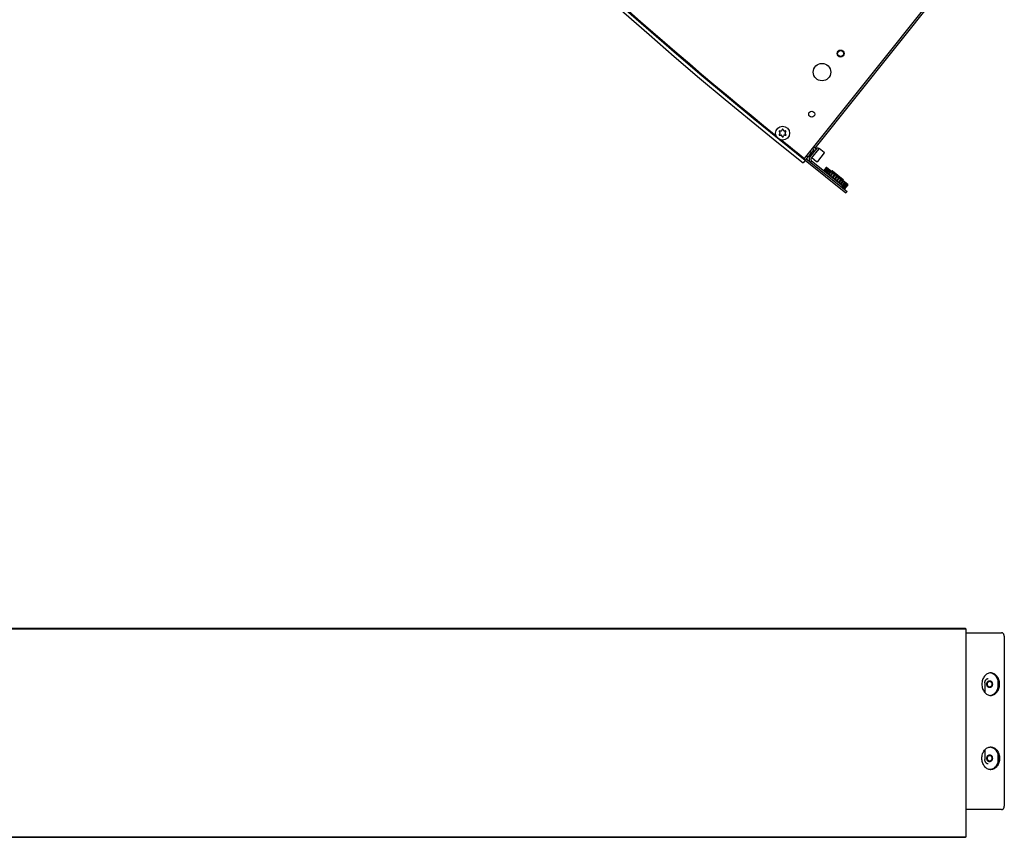
# Model space of a CAD drawing. Units: millimetres. Extents: x -550 to 1157, y -1296 to 1202.
# Drawn here: x 16 to 583, y -1296 to -826 of the extents above; entities that cross this region are included whole.
import ezdxf

# ---------------------------------------------------------------- set-up
doc = ezdxf.new("R2010")
doc.units = ezdxf.units.MM
doc.header["$LTSCALE"] = 19.36
doc.layers.get('0').update_dxf_attribs({"linetype": 'CONTINUOUS'})
for name, color, linetype in [('BEZUGSACHSEN', 7, 'CONTINUOUS'), ('BOHRUNGEN', 7, 'CONTINUOUS'), ('FASEN', 7, 'CONTINUOUS'), ('RUNDUNGEN', 7, 'CONTINUOUS')]:
    doc.layers.add(name, color=color, linetype=linetype)

msp = doc.modelspace()

# ---------------------------------------------------------------- linework, layer by layer
at = {"color": 3, "linetype": 'Continuous'}
msp.add_line((467.66, -906.01), (558.1, -792.67), dxfattribs=at)
at = {"color": 7, "linetype": 'Continuous'}
for p, q in [((473.76, -900), (553.56, -799.92)), ((453.1, -890.52), (453.52, -891.06)), ((453.52, -891.67), (453.1, -892.21)), ((454.01, -890.21), (453.33, -890.12)), ((453.33, -892.61), (454.01, -892.52)), ((454.8, -889.27), (454.54, -889.9)), ((454.8, -893.46), (454.54, -892.83)), ((455.26, -889.27), (455.52, -889.9)), ((455.26, -893.46), (455.52, -892.83)), ((456.73, -890.12), (456.05, -890.21)), ((456.05, -892.52), (456.73, -892.61)), ((456.54, -891.06), (456.96, -890.52)), ((456.96, -892.21), (456.54, -891.67)), ((474.42, -900.53), (472.96, -899.36)), ((476.14, -899.98), (475.83, -900.37)), ((476.14, -899.98), (478.95, -902.22)), ((470.02, -904.69), (471.26, -903.13)), ((471.93, -903.66), (471.14, -903.03)), ((471.77, -905.45), (474.59, -907.7)), ((480.06, -911.1), (478.66, -912.86)), ((480.15, -911.17), (478.75, -912.93)), ((480.21, -911.22), (478.81, -912.98)), ((480.48, -911.43), (479.07, -913.19)), ((480.06, -911.1), (480.15, -911.17)), ((480.2, -911.17), (480.15, -911.17)), ((480.21, -911.22), (480.48, -911.43)), ((480.41, -911.06), (480.34, -911.07)), ((480.53, -911.44), (480.48, -911.43)), ((480.6, -911.53), (479.19, -913.29)), ((481.03, -911.87), (479.63, -913.63)), ((481.2, -912.01), (479.8, -913.77)), ((481.78, -912.47), (480.38, -914.23)), ((480.6, -911.53), (481.03, -911.87)), ((482.13, -912.49), (480.6, -914.41)), ((481.2, -912.01), (481.78, -912.47)), ((482.71, -913.22), (481.31, -914.97)), ((481.52, -915.15), (483.05, -913.23)), ((482.97, -913.42), (481.57, -915.18)), ((482, -912.65), (482.71, -913.22)), ((483.78, -914.07), (482.37, -915.82)), ((482.58, -915.99), (484.11, -914.07)), ((484.07, -914.3), (482.66, -916.05)), ((482.97, -913.42), (483.78, -914.07)), ((484.94, -914.99), (483.54, -916.75)), ((483.72, -916.9), (485.25, -914.98)), ((485.25, -915.24), (483.84, -917)), ((484.07, -914.3), (484.94, -914.99)), ((486.16, -915.96), (484.75, -917.72)), ((484.91, -917.85), (486.44, -915.93)), ((486.47, -916.21), (485.07, -917.97)), ((485.25, -915.24), (486.16, -915.96)), ((487.38, -916.94), (485.98, -918.7)), ((486.1, -918.8), (487.63, -916.88)), ((486.47, -916.21), (487.38, -916.94)), ((487.69, -917.18), (486.28, -918.94)), ((488.56, -917.88), (487.16, -919.64)), ((487.24, -919.71), (488.77, -917.79)), ((488.85, -918.11), (487.45, -919.87)), ((487.69, -917.18), (488.56, -917.88)), ((489.66, -918.76), (488.25, -920.51)), ((488.3, -920.55), (489.83, -918.63)), ((489.92, -918.96), (488.51, -920.72)), ((488.85, -918.11), (489.66, -918.76)), ((489.13, -922.17), (489.56, -922.51)), ((490.75, -919.37), (489.22, -921.29)), ((490.85, -919.7), (489.44, -921.46)), ((491.43, -920.17), (489.56, -922.51)), ((491.6, -920.3), (489.73, -922.65)), ((489.73, -922.65), (490.16, -922.99)), ((489.92, -918.96), (490.62, -919.53)), ((492.03, -920.65), (490.16, -922.99)), ((492.15, -920.74), (490.28, -923.09)), ((492.42, -920.96), (490.55, -923.3)), ((492.48, -921), (490.61, -923.35)), ((492.57, -921.08), (490.7, -923.42)), ((490.85, -919.7), (491.43, -920.17)), ((491.6, -920.3), (492.03, -920.65)), ((492.15, -920.74), (492.42, -920.96)), ((492.43, -920.74), (492.42, -920.7)), ((492.48, -921), (492.57, -921.08)), ((492.53, -920.73), (492.54, -920.79)), ((490.22, -923.09), (490.28, -923.09)), ((490.28, -923.09), (490.55, -923.3)), ((490.41, -923.45), (490.35, -923.46)), ((490.55, -923.35), (490.61, -923.35)), ((490.61, -923.35), (490.7, -923.42))]:
    msp.add_line(p, q, dxfattribs=at)
at = {"color": 3, "linetype": 'Continuous'}
for centre, radius, start, end in [((2150.2, 1202.44), 2697.5, 224.66585, 230.96463), ((2150.2, 1202.44), 2697.5, 231.04736, 231.41), ((472.24, -906.47), 2, 141.4286, 231.4286)]:
    msp.add_arc(centre, radius, start, end, dxfattribs=at)
at = {"color": 7, "linetype": 'Continuous'}
for centre, radius, start, end in [((453.3, -890.37), 0.25, 82.5, 217.5), ((453.3, -892.37), 0.25, 142.5, 277.5), ((453.12, -891.37), 0.5, 322.5, 37.5), ((454.07, -889.71), 0.5, 262.5, 337.5), ((454.07, -893.02), 0.5, 22.5, 97.5), ((455.03, -889.37), 0.25, 22.5, 157.5), ((455.03, -893.37), 0.25, 202.5, 337.5), ((455.98, -889.71), 0.5, 202.5, 277.5), ((455.98, -893.02), 0.5, 82.5, 157.5), ((456.94, -891.37), 0.5, 142.5, 217.5), ((456.76, -890.37), 0.25, 322.5, 97.5), ((456.76, -892.37), 0.25, 262.5, 37.5), ((2150.2, 1202.44), 2695, 231.42857, 231.43179), ((472.24, -906.47), 1, 141.4286, 231.4286), ((483.02, -934.71), 23.8, 96.673, 97.1318), ((481.27, -936.66), 25.51, 91.8134, 92.3933), ((485.45, -932.28), 21.7, 103.2806, 103.9574), ((482.86, -933.41), 22.48, 96.431, 96.6708), ((480.26, -939.19), 27.76, 88.8636, 89.4312), ((489.66, -932.28), 22.65, 113.0144, 113.5954), ((479.94, -941.43), 29.58, 87.2259, 87.8913), ((501.32, -939.33), 33.92, 126.0096, 126.3641), ((480.39, -942.58), 30.14, 86.7002, 87.3615), ((481.62, -942.77), 29.58, 87.2259, 87.8913), ((451.86, -899.89), 33.92, 336.4931, 336.8476), ((483.55, -942.07), 28, 88.8653, 89.5418), ((461.82, -910.08), 22.65, 349.2618, 349.8427), ((486.07, -940.71), 25.74, 91.8153, 92.5062), ((463.55, -914.82), 21.7, 358.8998, 359.5765), ((489.06, -939.13), 23.34, 96.4369, 97.1355), ((463.24, -918.54), 23.34, 5.7217, 6.4202), ((492.61, -938), 21.7, 103.2806, 103.9574), ((462.37, -921.81), 25.74, 10.351, 11.0418), ((497.63, -938.63), 22.65, 113.0144, 113.5954), ((461.6, -924.56), 28, 13.3153, 13.9918), ((469.44, -895.19), 33.92, 306.0096, 306.364), ((490.82, -893.09), 29.58, 267.2259, 267.8913), ((509.77, -946.07), 33.92, 126.0096, 126.3641), ((461.34, -926.6), 29.58, 14.9658, 15.6312), ((461.8, -927.76), 30.14, 15.4956, 16.157), ((460.32, -906.63), 33.92, 336.4931, 336.8476), ((463.03, -927.94), 29.58, 14.9658, 15.6312), ((469.78, -916.43), 22.65, 349.2618, 349.8427), ((465.6, -927.02), 27.28, 13.6508, 13.9962), ((464.18, -927.37), 28.75, 13.3197, 13.6509), ((470.72, -920.54), 21.7, 358.8998, 359.5765), ((467.4, -925.58), 25.49, 10.5792, 10.9374), ((466.22, -925.8), 26.69, 10.3565, 10.5802), ((470.2, -923.31), 22.48, 6.1862, 6.4261), ((468.89, -923.45), 23.8, 5.7254, 6.1841), ((481.1, -902.24), 22.65, 293.0144, 293.5953), ((490.5, -895.33), 27.76, 268.8635, 269.4312), ((485.31, -902.24), 21.7, 283.2806, 283.9573), ((489.49, -897.86), 25.51, 271.8134, 272.3932), ((487.9, -901.12), 22.48, 276.431, 276.6709), ((487.74, -899.81), 23.8, 276.673, 277.1317)]:
    msp.add_arc(centre, radius, start, end, dxfattribs=at)
at = {"color": 2, "linetype": 'Continuous'}
for points in [[(572.51, -1208.05), (572.51, -1208.02), (572.51, -1207.96), (572.52, -1207.87), (572.53, -1207.81), (572.53, -1207.77), (572.53, -1207.74), (572.53, -1207.71), (572.53, -1207.69), (572.54, -1207.68), (572.54, -1207.67), (572.54, -1207.66), (572.54, -1207.66), (572.54, -1207.65), (572.54, -1207.64), (572.55, -1207.62), (572.55, -1207.59), (572.56, -1207.56), (572.57, -1207.52), (572.58, -1207.48), (572.59, -1207.43), (572.6, -1207.39), (572.61, -1207.36), (572.61, -1207.34), (572.62, -1207.32), (572.62, -1207.3), (572.62, -1207.3), (572.62, -1207.29), (572.63, -1207.29), (572.63, -1207.28), (572.63, -1207.27), (572.64, -1207.25), (572.65, -1207.23), (572.66, -1207.2), (572.68, -1207.16), (572.7, -1207.12), (572.71, -1207.08), (572.73, -1207.04), (572.74, -1207.01), (572.75, -1206.99), (572.76, -1206.97), (572.76, -1206.96), (572.77, -1206.95), (572.77, -1206.95), (572.77, -1206.94), (572.77, -1206.93), (572.78, -1206.92), (572.79, -1206.91), (572.8, -1206.89), (572.82, -1206.86), (572.84, -1206.83), (572.87, -1206.79), (572.89, -1206.75), (572.91, -1206.72), (572.93, -1206.7), (572.94, -1206.68), (572.95, -1206.66), (572.96, -1206.65), (572.96, -1206.64), (572.96, -1206.64), (572.97, -1206.63), (572.97, -1206.63), (572.98, -1206.62), (572.99, -1206.61), (573.01, -1206.59), (573.03, -1206.57), (573.05, -1206.55), (573.08, -1206.51), (573.11, -1206.48), (573.14, -1206.46), (573.16, -1206.44), (573.17, -1206.42), (573.18, -1206.41), (573.19, -1206.4), (573.2, -1206.39), (573.2, -1206.39), (573.2, -1206.39), (573.21, -1206.38), (573.22, -1206.38), (573.23, -1206.37), (573.25, -1206.36), (573.27, -1206.34), (573.3, -1206.32), (573.33, -1206.3), (573.37, -1206.28), (573.4, -1206.26), (573.42, -1206.24), (573.44, -1206.23), (573.45, -1206.22), (573.46, -1206.21), (573.47, -1206.21), (573.47, -1206.21), (573.47, -1206.2), (573.48, -1206.2), (573.49, -1206.2), (573.51, -1206.19), (573.52, -1206.18), (573.55, -1206.18), (573.58, -1206.16), (573.62, -1206.15), (573.65, -1206.14), (573.68, -1206.12), (573.71, -1206.11), (573.72, -1206.11), (573.73, -1206.1), (573.74, -1206.1), (573.75, -1206.1), (573.76, -1206.09), (573.76, -1206.09), (573.77, -1206.09), (573.77, -1206.09), (573.78, -1206.09), (573.79, -1206.09), (573.8, -1206.09), (573.82, -1206.08), (573.84, -1206.08), (573.88, -1206.08), (573.92, -1206.07), (573.95, -1206.07), (573.99, -1206.06), (574.01, -1206.06), (574.03, -1206.06), (574.04, -1206.06), (574.05, -1206.06), (574.06, -1206.05), (574.07, -1206.05), (574.07, -1206.05), (574.07, -1206.05), (574.08, -1206.05), (574.09, -1206.06), (574.1, -1206.06), (574.11, -1206.06), (574.13, -1206.06), (574.15, -1206.06), (574.18, -1206.07), (574.22, -1206.07), (574.26, -1206.08), (574.29, -1206.08), (574.32, -1206.08), (574.33, -1206.09), (574.35, -1206.09), (574.35, -1206.09), (574.36, -1206.09), (574.37, -1206.09), (574.37, -1206.09), (574.38, -1206.09), (574.38, -1206.09), (574.39, -1206.1), (574.4, -1206.1), (574.41, -1206.11), (574.43, -1206.11), (574.45, -1206.12), (574.48, -1206.13), (574.52, -1206.15), (574.56, -1206.16), (574.59, -1206.17), (574.61, -1206.18), (574.63, -1206.19), (574.64, -1206.2), (574.66, -1206.2), (574.66, -1206.2), (574.67, -1206.2), (574.67, -1206.21), (574.68, -1206.21), (574.69, -1206.22), (574.7, -1206.23), (574.72, -1206.24), (574.74, -1206.25), (574.77, -1206.27), (574.8, -1206.3), (574.83, -1206.32), (574.86, -1206.34), (574.88, -1206.35), (574.9, -1206.36), (574.92, -1206.37), (574.93, -1206.38), (574.93, -1206.38), (574.94, -1206.39), (574.94, -1206.39), (574.94, -1206.4), (574.95, -1206.41), (574.97, -1206.42), (574.98, -1206.43), (575, -1206.46), (575.03, -1206.48), (575.06, -1206.51), (575.09, -1206.54), (575.11, -1206.57), (575.13, -1206.59), (575.15, -1206.61), (575.16, -1206.62), (575.17, -1206.63), (575.17, -1206.63), (575.18, -1206.64), (575.18, -1206.64), (575.18, -1206.65), (575.19, -1206.66), (575.2, -1206.68), (575.21, -1206.7), (575.23, -1206.72), (575.25, -1206.75), (575.27, -1206.79), (575.3, -1206.83), (575.32, -1206.86), (575.33, -1206.88), (575.35, -1206.9), (575.36, -1206.92), (575.36, -1206.93), (575.37, -1206.94), (575.37, -1206.94), (575.37, -1206.95), (575.37, -1206.95), (575.38, -1206.97), (575.39, -1206.98), (575.4, -1207), (575.41, -1207.03), (575.42, -1207.07), (575.44, -1207.11), (575.46, -1207.16), (575.47, -1207.19), (575.49, -1207.22), (575.5, -1207.24), (575.5, -1207.26), (575.51, -1207.27), (575.51, -1207.28), (575.51, -1207.28), (575.52, -1207.29), (575.52, -1207.3), (575.52, -1207.31), (575.52, -1207.33), (575.53, -1207.35), (575.54, -1207.39), (575.55, -1207.42), (575.56, -1207.47), (575.57, -1207.52), (575.58, -1207.56), (575.59, -1207.59), (575.59, -1207.61), (575.6, -1207.63), (575.6, -1207.64), (575.6, -1207.65), (575.6, -1207.66), (575.6, -1207.66), (575.6, -1207.67), (575.61, -1207.69), (575.61, -1207.71), (575.61, -1207.73), (575.61, -1207.76), (575.61, -1207.81), (575.62, -1207.87), (575.63, -1207.95), (575.63, -1208.02), (575.63, -1208.05)], [(575.63, -1208.05), (575.63, -1208.09), (575.63, -1208.15), (575.62, -1208.23), (575.62, -1208.3), (575.61, -1208.34), (575.61, -1208.37), (575.61, -1208.39), (575.61, -1208.41), (575.61, -1208.43), (575.6, -1208.44), (575.6, -1208.44), (575.6, -1208.45), (575.6, -1208.45), (575.6, -1208.47), (575.59, -1208.49), (575.59, -1208.51), (575.58, -1208.54), (575.57, -1208.58), (575.56, -1208.63), (575.55, -1208.67), (575.54, -1208.71), (575.53, -1208.74), (575.53, -1208.77), (575.52, -1208.79), (575.52, -1208.8), (575.52, -1208.81), (575.52, -1208.82), (575.51, -1208.82), (575.51, -1208.83), (575.51, -1208.84), (575.5, -1208.86), (575.49, -1208.88), (575.48, -1208.91), (575.46, -1208.94), (575.44, -1208.99), (575.43, -1209.03), (575.41, -1209.07), (575.4, -1209.09), (575.39, -1209.12), (575.38, -1209.13), (575.38, -1209.15), (575.37, -1209.15), (575.37, -1209.16), (575.37, -1209.16), (575.37, -1209.17), (575.36, -1209.18), (575.35, -1209.2), (575.34, -1209.22), (575.32, -1209.24), (575.3, -1209.27), (575.27, -1209.31), (575.25, -1209.35), (575.23, -1209.38), (575.21, -1209.41), (575.2, -1209.43), (575.19, -1209.44), (575.18, -1209.46), (575.18, -1209.46), (575.18, -1209.47), (575.17, -1209.47), (575.17, -1209.48), (575.16, -1209.49), (575.15, -1209.5), (575.13, -1209.51), (575.11, -1209.53), (575.09, -1209.56), (575.06, -1209.59), (575.03, -1209.62), (575, -1209.65), (574.98, -1209.67), (574.97, -1209.68), (574.96, -1209.7), (574.95, -1209.71), (574.94, -1209.71), (574.94, -1209.72), (574.94, -1209.72), (574.93, -1209.72), (574.92, -1209.73), (574.91, -1209.74), (574.89, -1209.75), (574.87, -1209.76), (574.84, -1209.78), (574.81, -1209.81), (574.77, -1209.83), (574.74, -1209.85), (574.72, -1209.86), (574.7, -1209.88), (574.69, -1209.89), (574.68, -1209.89), (574.68, -1209.9), (574.67, -1209.9), (574.67, -1209.9), (574.66, -1209.9), (574.65, -1209.91), (574.63, -1209.91), (574.62, -1209.92), (574.59, -1209.93), (574.56, -1209.94), (574.53, -1209.96), (574.49, -1209.97), (574.46, -1209.98), (574.43, -1209.99), (574.42, -1210), (574.41, -1210), (574.4, -1210.01), (574.39, -1210.01), (574.38, -1210.01), (574.38, -1210.01), (574.37, -1210.01), (574.37, -1210.01), (574.36, -1210.02), (574.35, -1210.02), (574.34, -1210.02), (574.32, -1210.02), (574.3, -1210.02), (574.26, -1210.03), (574.22, -1210.03), (574.19, -1210.04), (574.15, -1210.04), (574.13, -1210.05), (574.11, -1210.05), (574.1, -1210.05), (574.09, -1210.05), (574.08, -1210.05), (574.07, -1210.05), (574.07, -1210.05), (574.07, -1210.05), (574.06, -1210.05), (574.05, -1210.05), (574.04, -1210.05), (574.03, -1210.05), (574.01, -1210.05), (573.99, -1210.04), (573.96, -1210.04), (573.92, -1210.03), (573.88, -1210.03), (573.85, -1210.02), (573.82, -1210.02), (573.81, -1210.02), (573.79, -1210.02), (573.79, -1210.02), (573.78, -1210.02), (573.77, -1210.02), (573.77, -1210.02), (573.76, -1210.01), (573.76, -1210.01), (573.75, -1210.01), (573.74, -1210), (573.73, -1210), (573.71, -1209.99), (573.69, -1209.98), (573.66, -1209.97), (573.62, -1209.96), (573.58, -1209.94), (573.55, -1209.93), (573.53, -1209.92), (573.51, -1209.92), (573.5, -1209.91), (573.48, -1209.91), (573.48, -1209.9), (573.47, -1209.9), (573.47, -1209.9), (573.46, -1209.9), (573.45, -1209.89), (573.44, -1209.88), (573.42, -1209.87), (573.4, -1209.85), (573.37, -1209.83), (573.34, -1209.81), (573.31, -1209.79), (573.28, -1209.77), (573.26, -1209.75), (573.24, -1209.74), (573.22, -1209.73), (573.21, -1209.73), (573.21, -1209.72), (573.2, -1209.72), (573.2, -1209.71), (573.2, -1209.71), (573.19, -1209.7), (573.17, -1209.69), (573.16, -1209.67), (573.14, -1209.65), (573.11, -1209.62), (573.08, -1209.59), (573.05, -1209.56), (573.03, -1209.54), (573.01, -1209.51), (572.99, -1209.5), (572.98, -1209.49), (572.97, -1209.48), (572.97, -1209.47), (572.96, -1209.47), (572.96, -1209.46), (572.96, -1209.46), (572.95, -1209.44), (572.94, -1209.43), (572.93, -1209.41), (572.91, -1209.39), (572.89, -1209.35), (572.87, -1209.32), (572.84, -1209.28), (572.82, -1209.25), (572.81, -1209.22), (572.8, -1209.2), (572.78, -1209.19), (572.78, -1209.18), (572.77, -1209.17), (572.77, -1209.17), (572.77, -1209.16), (572.77, -1209.15), (572.76, -1209.14), (572.75, -1209.12), (572.74, -1209.1), (572.73, -1209.07), (572.72, -1209.04), (572.7, -1208.99), (572.68, -1208.95), (572.67, -1208.91), (572.65, -1208.89), (572.64, -1208.86), (572.64, -1208.85), (572.63, -1208.83), (572.63, -1208.83), (572.63, -1208.82), (572.63, -1208.82), (572.62, -1208.81), (572.62, -1208.79), (572.62, -1208.77), (572.61, -1208.75), (572.6, -1208.72), (572.59, -1208.68), (572.58, -1208.63), (572.57, -1208.59), (572.56, -1208.55), (572.55, -1208.52), (572.55, -1208.49), (572.54, -1208.48), (572.54, -1208.46), (572.54, -1208.45), (572.54, -1208.45), (572.54, -1208.44), (572.54, -1208.43), (572.54, -1208.42), (572.53, -1208.4), (572.53, -1208.37), (572.53, -1208.34), (572.53, -1208.3), (572.52, -1208.23), (572.51, -1208.15), (572.51, -1208.09), (572.51, -1208.05)], [(572.51, -1250.65), (572.51, -1250.62), (572.51, -1250.56), (572.52, -1250.47), (572.53, -1250.41), (572.53, -1250.37), (572.53, -1250.34), (572.53, -1250.31), (572.53, -1250.29), (572.54, -1250.28), (572.54, -1250.27), (572.54, -1250.26), (572.54, -1250.26), (572.54, -1250.25), (572.54, -1250.24), (572.55, -1250.22), (572.55, -1250.19), (572.56, -1250.16), (572.57, -1250.12), (572.58, -1250.08), (572.59, -1250.03), (572.6, -1249.99), (572.61, -1249.96), (572.61, -1249.94), (572.62, -1249.92), (572.62, -1249.9), (572.62, -1249.9), (572.62, -1249.89), (572.63, -1249.89), (572.63, -1249.88), (572.63, -1249.87), (572.64, -1249.85), (572.65, -1249.83), (572.66, -1249.8), (572.68, -1249.76), (572.7, -1249.72), (572.71, -1249.68), (572.73, -1249.64), (572.74, -1249.61), (572.75, -1249.59), (572.76, -1249.57), (572.76, -1249.56), (572.77, -1249.55), (572.77, -1249.55), (572.77, -1249.54), (572.77, -1249.53), (572.78, -1249.52), (572.79, -1249.51), (572.8, -1249.49), (572.82, -1249.46), (572.84, -1249.43), (572.87, -1249.39), (572.89, -1249.35), (572.91, -1249.32), (572.93, -1249.3), (572.94, -1249.28), (572.95, -1249.26), (572.96, -1249.25), (572.96, -1249.24), (572.96, -1249.24), (572.97, -1249.23), (572.97, -1249.23), (572.98, -1249.22), (572.99, -1249.21), (573.01, -1249.19), (573.03, -1249.17), (573.05, -1249.15), (573.08, -1249.11), (573.11, -1249.08), (573.14, -1249.06), (573.16, -1249.04), (573.17, -1249.02), (573.18, -1249.01), (573.19, -1249), (573.2, -1248.99), (573.2, -1248.99), (573.2, -1248.99), (573.21, -1248.98), (573.22, -1248.98), (573.23, -1248.97), (573.25, -1248.96), (573.27, -1248.94), (573.3, -1248.92), (573.33, -1248.9), (573.37, -1248.88), (573.4, -1248.86), (573.42, -1248.84), (573.44, -1248.83), (573.45, -1248.82), (573.46, -1248.81), (573.47, -1248.81), (573.47, -1248.81), (573.47, -1248.8), (573.48, -1248.8), (573.49, -1248.8), (573.51, -1248.79), (573.52, -1248.78), (573.55, -1248.78), (573.58, -1248.76), (573.62, -1248.75), (573.65, -1248.74), (573.68, -1248.72), (573.71, -1248.71), (573.72, -1248.71), (573.73, -1248.7), (573.74, -1248.7), (573.75, -1248.7), (573.76, -1248.69), (573.76, -1248.69), (573.77, -1248.69), (573.77, -1248.69), (573.78, -1248.69), (573.79, -1248.69), (573.8, -1248.69), (573.82, -1248.68), (573.84, -1248.68), (573.88, -1248.68), (573.92, -1248.67), (573.95, -1248.67), (573.99, -1248.66), (574.01, -1248.66), (574.03, -1248.66), (574.04, -1248.66), (574.05, -1248.66), (574.06, -1248.65), (574.07, -1248.65), (574.07, -1248.65), (574.07, -1248.65), (574.08, -1248.65), (574.09, -1248.66), (574.1, -1248.66), (574.11, -1248.66), (574.13, -1248.66), (574.15, -1248.66), (574.18, -1248.67), (574.22, -1248.67), (574.26, -1248.68), (574.29, -1248.68), (574.32, -1248.68), (574.33, -1248.69), (574.35, -1248.69), (574.35, -1248.69), (574.36, -1248.69), (574.37, -1248.69), (574.37, -1248.69), (574.38, -1248.69), (574.38, -1248.69), (574.39, -1248.7), (574.4, -1248.7), (574.41, -1248.71), (574.43, -1248.71), (574.45, -1248.72), (574.48, -1248.73), (574.52, -1248.75), (574.56, -1248.76), (574.59, -1248.77), (574.61, -1248.78), (574.63, -1248.79), (574.64, -1248.8), (574.66, -1248.8), (574.66, -1248.8), (574.67, -1248.8), (574.67, -1248.81), (574.68, -1248.81), (574.69, -1248.82), (574.7, -1248.83), (574.72, -1248.84), (574.74, -1248.85), (574.77, -1248.87), (574.8, -1248.9), (574.83, -1248.92), (574.86, -1248.94), (574.88, -1248.95), (574.9, -1248.96), (574.92, -1248.97), (574.93, -1248.98), (574.93, -1248.98), (574.94, -1248.99), (574.94, -1248.99), (574.94, -1249), (574.95, -1249.01), (574.97, -1249.02), (574.98, -1249.03), (575, -1249.06), (575.03, -1249.08), (575.06, -1249.11), (575.09, -1249.14), (575.11, -1249.17), (575.13, -1249.19), (575.15, -1249.21), (575.16, -1249.22), (575.17, -1249.23), (575.17, -1249.23), (575.18, -1249.24), (575.18, -1249.24), (575.18, -1249.25), (575.19, -1249.26), (575.2, -1249.28), (575.21, -1249.3), (575.23, -1249.32), (575.25, -1249.35), (575.27, -1249.39), (575.3, -1249.43), (575.32, -1249.46), (575.33, -1249.48), (575.35, -1249.5), (575.36, -1249.52), (575.36, -1249.53), (575.37, -1249.54), (575.37, -1249.54), (575.37, -1249.55), (575.37, -1249.55), (575.38, -1249.57), (575.39, -1249.58), (575.4, -1249.6), (575.41, -1249.63), (575.42, -1249.67), (575.44, -1249.71), (575.46, -1249.76), (575.47, -1249.79), (575.49, -1249.82), (575.5, -1249.84), (575.5, -1249.86), (575.51, -1249.87), (575.51, -1249.88), (575.51, -1249.88), (575.52, -1249.89), (575.52, -1249.9), (575.52, -1249.91), (575.52, -1249.93), (575.53, -1249.95), (575.54, -1249.99), (575.55, -1250.02), (575.56, -1250.07), (575.57, -1250.12), (575.58, -1250.16), (575.59, -1250.19), (575.59, -1250.21), (575.6, -1250.23), (575.6, -1250.24), (575.6, -1250.25), (575.6, -1250.26), (575.6, -1250.26), (575.6, -1250.27), (575.61, -1250.29), (575.61, -1250.31), (575.61, -1250.33), (575.61, -1250.36), (575.61, -1250.41), (575.62, -1250.47), (575.63, -1250.55), (575.63, -1250.62), (575.63, -1250.65)], [(575.63, -1250.65), (575.63, -1250.69), (575.63, -1250.75), (575.62, -1250.83), (575.62, -1250.9), (575.61, -1250.94), (575.61, -1250.97), (575.61, -1250.99), (575.61, -1251.01), (575.61, -1251.03), (575.6, -1251.04), (575.6, -1251.04), (575.6, -1251.05), (575.6, -1251.05), (575.6, -1251.07), (575.59, -1251.09), (575.59, -1251.11), (575.58, -1251.14), (575.57, -1251.18), (575.56, -1251.23), (575.55, -1251.27), (575.54, -1251.31), (575.53, -1251.34), (575.53, -1251.37), (575.52, -1251.39), (575.52, -1251.4), (575.52, -1251.41), (575.52, -1251.42), (575.51, -1251.42), (575.51, -1251.43), (575.51, -1251.44), (575.5, -1251.46), (575.49, -1251.48), (575.48, -1251.51), (575.46, -1251.54), (575.44, -1251.59), (575.43, -1251.63), (575.41, -1251.67), (575.4, -1251.69), (575.39, -1251.72), (575.38, -1251.73), (575.38, -1251.75), (575.37, -1251.75), (575.37, -1251.76), (575.37, -1251.76), (575.37, -1251.77), (575.36, -1251.78), (575.35, -1251.8), (575.34, -1251.82), (575.32, -1251.84), (575.3, -1251.87), (575.27, -1251.91), (575.25, -1251.95), (575.23, -1251.98), (575.21, -1252.01), (575.2, -1252.03), (575.19, -1252.04), (575.18, -1252.06), (575.18, -1252.06), (575.18, -1252.07), (575.17, -1252.07), (575.17, -1252.08), (575.16, -1252.09), (575.15, -1252.1), (575.13, -1252.11), (575.11, -1252.13), (575.09, -1252.16), (575.06, -1252.19), (575.03, -1252.22), (575, -1252.25), (574.98, -1252.27), (574.97, -1252.28), (574.96, -1252.3), (574.95, -1252.31), (574.94, -1252.31), (574.94, -1252.32), (574.94, -1252.32), (574.93, -1252.32), (574.92, -1252.33), (574.91, -1252.34), (574.89, -1252.35), (574.87, -1252.36), (574.84, -1252.38), (574.81, -1252.41), (574.77, -1252.43), (574.74, -1252.45), (574.72, -1252.46), (574.7, -1252.48), (574.69, -1252.49), (574.68, -1252.49), (574.68, -1252.5), (574.67, -1252.5), (574.67, -1252.5), (574.66, -1252.5), (574.65, -1252.51), (574.63, -1252.51), (574.62, -1252.52), (574.59, -1252.53), (574.56, -1252.54), (574.53, -1252.56), (574.49, -1252.57), (574.46, -1252.58), (574.43, -1252.59), (574.42, -1252.6), (574.41, -1252.6), (574.4, -1252.61), (574.39, -1252.61), (574.38, -1252.61), (574.38, -1252.61), (574.37, -1252.61), (574.37, -1252.61), (574.36, -1252.62), (574.35, -1252.62), (574.34, -1252.62), (574.32, -1252.62), (574.3, -1252.62), (574.26, -1252.63), (574.22, -1252.63), (574.19, -1252.64), (574.15, -1252.64), (574.13, -1252.65), (574.11, -1252.65), (574.1, -1252.65), (574.09, -1252.65), (574.08, -1252.65), (574.07, -1252.65), (574.07, -1252.65), (574.07, -1252.65), (574.06, -1252.65), (574.05, -1252.65), (574.04, -1252.65), (574.03, -1252.65), (574.01, -1252.65), (573.99, -1252.64), (573.96, -1252.64), (573.92, -1252.63), (573.88, -1252.63), (573.85, -1252.62), (573.82, -1252.62), (573.81, -1252.62), (573.79, -1252.62), (573.79, -1252.62), (573.78, -1252.62), (573.77, -1252.62), (573.77, -1252.62), (573.76, -1252.61), (573.76, -1252.61), (573.75, -1252.61), (573.74, -1252.6), (573.73, -1252.6), (573.71, -1252.59), (573.69, -1252.58), (573.66, -1252.57), (573.62, -1252.56), (573.58, -1252.54), (573.55, -1252.53), (573.53, -1252.52), (573.51, -1252.52), (573.5, -1252.51), (573.48, -1252.51), (573.48, -1252.5), (573.47, -1252.5), (573.47, -1252.5), (573.46, -1252.5), (573.45, -1252.49), (573.44, -1252.48), (573.42, -1252.47), (573.4, -1252.45), (573.37, -1252.43), (573.34, -1252.41), (573.31, -1252.39), (573.28, -1252.37), (573.26, -1252.35), (573.24, -1252.34), (573.22, -1252.33), (573.21, -1252.33), (573.21, -1252.32), (573.2, -1252.32), (573.2, -1252.31), (573.2, -1252.31), (573.19, -1252.3), (573.17, -1252.29), (573.16, -1252.27), (573.14, -1252.25), (573.11, -1252.22), (573.08, -1252.19), (573.05, -1252.16), (573.03, -1252.14), (573.01, -1252.11), (572.99, -1252.1), (572.98, -1252.09), (572.97, -1252.08), (572.97, -1252.07), (572.96, -1252.07), (572.96, -1252.06), (572.96, -1252.06), (572.95, -1252.04), (572.94, -1252.03), (572.93, -1252.01), (572.91, -1251.99), (572.89, -1251.95), (572.87, -1251.92), (572.84, -1251.88), (572.82, -1251.85), (572.81, -1251.82), (572.8, -1251.8), (572.78, -1251.79), (572.78, -1251.78), (572.77, -1251.77), (572.77, -1251.77), (572.77, -1251.76), (572.77, -1251.75), (572.76, -1251.74), (572.75, -1251.72), (572.74, -1251.7), (572.73, -1251.67), (572.72, -1251.64), (572.7, -1251.59), (572.68, -1251.55), (572.67, -1251.51), (572.65, -1251.49), (572.64, -1251.46), (572.64, -1251.45), (572.63, -1251.43), (572.63, -1251.43), (572.63, -1251.42), (572.63, -1251.42), (572.62, -1251.41), (572.62, -1251.39), (572.62, -1251.37), (572.61, -1251.35), (572.6, -1251.32), (572.59, -1251.28), (572.58, -1251.23), (572.57, -1251.19), (572.56, -1251.15), (572.55, -1251.12), (572.55, -1251.09), (572.54, -1251.08), (572.54, -1251.06), (572.54, -1251.05), (572.54, -1251.05), (572.54, -1251.04), (572.54, -1251.03), (572.54, -1251.02), (572.53, -1251), (572.53, -1250.97), (572.53, -1250.94), (572.53, -1250.9), (572.52, -1250.83), (572.51, -1250.75), (572.51, -1250.69), (572.51, -1250.65)]]:
    msp.add_open_spline(points, degree=3, knots=[0, 0, 0, 0, 0.015625, 0.03125, 0.039062, 0.046875, 0.050781, 0.054688, 0.058594, 0.060547, 0.061523, 0.0625, 0.063477, 0.064453, 0.066406, 0.070312, 0.074219, 0.078125, 0.085938, 0.09375, 0.101562, 0.109375, 0.113281, 0.117188, 0.121094, 0.123047, 0.124023, 0.125, 0.125977, 0.126953, 0.128906, 0.132812, 0.136719, 0.140625, 0.148438, 0.15625, 0.164062, 0.171875, 0.175781, 0.179688, 0.183594, 0.185547, 0.186523, 0.1875, 0.188477, 0.189453, 0.191406, 0.195312, 0.199219, 0.203125, 0.210938, 0.21875, 0.226562, 0.234375, 0.238281, 0.242188, 0.246094, 0.248047, 0.249023, 0.25, 0.250977, 0.251953, 0.253906, 0.257812, 0.261719, 0.265625, 0.273438, 0.28125, 0.289062, 0.296875, 0.300781, 0.304688, 0.308594, 0.310547, 0.311523, 0.3125, 0.313477, 0.314453, 0.316406, 0.320312, 0.324219, 0.328125, 0.335938, 0.34375, 0.351562, 0.359375, 0.363281, 0.367188, 0.371094, 0.373047, 0.374023, 0.375, 0.375977, 0.376953, 0.378906, 0.382812, 0.386719, 0.390625, 0.398438, 0.40625, 0.414062, 0.421875, 0.425781, 0.429688, 0.431641, 0.433594, 0.435547, 0.436523, 0.4375, 0.438477, 0.439453, 0.441406, 0.443359, 0.445312, 0.449219, 0.453125, 0.460938, 0.46875, 0.476562, 0.484375, 0.488281, 0.492188, 0.494141, 0.496094, 0.498047, 0.499023, 0.5, 0.500977, 0.501953, 0.503906, 0.505859, 0.507812, 0.511719, 0.515625, 0.523438, 0.53125, 0.539062, 0.546875, 0.550781, 0.554688, 0.556641, 0.558594, 0.560547, 0.561523, 0.5625, 0.563477, 0.564453, 0.566406, 0.568359, 0.570312, 0.574219, 0.578125, 0.585938, 0.59375, 0.601562, 0.609375, 0.613281, 0.617188, 0.621094, 0.623047, 0.624023, 0.625, 0.625977, 0.626953, 0.628906, 0.632812, 0.636719, 0.640625, 0.648438, 0.65625, 0.664062, 0.671875, 0.675781, 0.679688, 0.683594, 0.685547, 0.686523, 0.6875, 0.688477, 0.689453, 0.691406, 0.695312, 0.699219, 0.703125, 0.710938, 0.71875, 0.726562, 0.734375, 0.738281, 0.742188, 0.746094, 0.748047, 0.749023, 0.75, 0.750977, 0.751953, 0.753906, 0.757812, 0.761719, 0.765625, 0.773438, 0.78125, 0.789062, 0.796875, 0.800781, 0.804688, 0.808594, 0.810547, 0.811523, 0.8125, 0.813477, 0.814453, 0.816406, 0.820312, 0.824219, 0.828125, 0.835938, 0.84375, 0.851562, 0.859375, 0.863281, 0.867188, 0.871094, 0.873047, 0.874023, 0.875, 0.875977, 0.876953, 0.878906, 0.882812, 0.886719, 0.890625, 0.898438, 0.90625, 0.914062, 0.921875, 0.925781, 0.929688, 0.933594, 0.935547, 0.936523, 0.9375, 0.938477, 0.939453, 0.941406, 0.945312, 0.949219, 0.953125, 0.960938, 0.96875, 0.984375, 1, 1, 1, 1], dxfattribs=at)
at = {"layer": 'BEZUGSACHSEN', "color": 7, "linetype": 'Continuous'}
for p, q in [((473.02, -900.69), (466.78, -908.51)), ((483.59, -913.09), (483.34, -913.4)), ((489.85, -918.07), (489.6, -918.39)), ((560.18, -1176.05), (-549.6, -1176.05)), ((560.3, -1176.25), (560.3, -1295.85)), ((-549.6, -1296.05), (560.18, -1296.05))]:
    msp.add_line(p, q, dxfattribs=at)
at = {"layer": 'BEZUGSACHSEN', "color": 9, "linetype": 'Continuous'}
for p, q in [((-399.8, -1176.25), (560.3, -1176.25)), ((-399.8, -1295.85), (560.3, -1295.85))]:
    msp.add_line(p, q, dxfattribs=at)
at = {"layer": 'BEZUGSACHSEN', "color": 3, "linetype": 'Continuous'}
for p, q in [((571.33, -1207.35), (571.33, -1212.35)), ((571.33, -1246.35), (571.33, -1251.35))]:
    msp.add_line(p, q, dxfattribs=at)
for centre, radius in [((477.69, -856.32), 5), ((471.78, -880.47), 1.75)]:
    msp.add_circle(centre, radius, dxfattribs=at)
at = {"layer": 'BEZUGSACHSEN', "color": 7, "linetype": 'Continuous'}
msp.add_circle((455.03, -891.37), 4, dxfattribs=at)
for centre, radius, start, end in [((2150.2, 1202.44), 2700, 180, 231.42857), ((2150.2, 1202.44), 2698, 180, 231.42857), ((2150.2, 1202.44), 2690, 231.41, 231.42857), ((2150.2, 1202.44), 2695.65, 231.41, 231.42857), ((2150.2, 1202.44), 2695.55, 231.41, 231.42857), ((2150.2, 1202.44), 2692.45, 231.41, 231.42857), ((574.07, -1205.56), 4, 82.8188, 85.4947), ((574.07, -1205.58), 4.03, 81.1543, 82.8193), ((574.07, -1210.55), 4, 274.5053, 277.1812), ((574.07, -1210.53), 4.03, 277.1807, 278.8457), ((574.07, -1248.16), 4, 82.8188, 85.4947), ((574.07, -1248.18), 4.03, 81.1543, 82.8193), ((574.07, -1253.15), 4, 274.5053, 277.1812), ((574.07, -1253.13), 4.03, 277.1807, 278.8457)]:
    msp.add_arc(centre, radius, start, end, dxfattribs=at)
at = {"layer": 'BEZUGSACHSEN', "color": 3, "linetype": 'Continuous'}
for centre, radius, start, end in [((574.5, -1212.35), 3.16, 179.9748, 191.8019), ((574.51, -1246.35), 3.18, 168.2272, 179.9962)]:
    msp.add_arc(centre, radius, start, end, dxfattribs=at)
at = {"layer": 'BEZUGSACHSEN', "color": 7, "linetype": 'Continuous'}
for points, knots in [([(560.18, -1176.05), (560.2, -1176.05), (560.23, -1176.07), (560.27, -1176.11), (560.3, -1176.18), (560.3, -1176.23), (560.3, -1176.25)], [0, 0, 0, 0, 0.194892, 0.425879, 0.700008, 1, 1, 1, 1]), ([(578.76, -1205.55), (578.59, -1205.04), (578.16, -1204.07), (577.21, -1202.85), (576.22, -1202.11), (575.35, -1201.74), (574.91, -1201.64), (574.68, -1201.6)], [0, 0, 0, 0, 0.272391, 0.529538, 0.770571, 0.886401, 1, 1, 1, 1]), ([(579.15, -1208.05), (579.15, -1207.84), (579.12, -1206.99), (578.96, -1206.15), (578.76, -1205.55)], [0, 0, 0, 0, 0.252601, 1, 1, 1, 1]), ([(574.68, -1214.51), (574.91, -1214.47), (575.35, -1214.36), (576.22, -1214), (577.21, -1213.26), (578.16, -1212.04), (578.59, -1211.07), (578.76, -1210.55)], [0, 0, 0, 0, 0.113599, 0.229429, 0.470462, 0.727609, 1, 1, 1, 1]), ([(578.76, -1210.55), (578.83, -1210.35), (579.05, -1209.54), (579.15, -1208.69), (579.15, -1208.05)], [0, 0, 0, 0, 0.247113, 1, 1, 1, 1]), ([(574.68, -1244.2), (574.91, -1244.24), (575.35, -1244.34), (576.22, -1244.71), (577.21, -1245.45), (578.16, -1246.67), (578.59, -1247.64), (578.76, -1248.15)], [0, 0, 0, 0, 0.113599, 0.229429, 0.470462, 0.727609, 1, 1, 1, 1]), ([(578.76, -1248.15), (578.83, -1248.35), (579.05, -1249.17), (579.15, -1250.02), (579.15, -1250.65)], [0, 0, 0, 0, 0.247113, 1, 1, 1, 1]), ([(579.15, -1250.65), (579.15, -1250.87), (579.12, -1251.71), (578.96, -1252.55), (578.76, -1253.15)], [0, 0, 0, 0, 0.252601, 1, 1, 1, 1]), ([(578.76, -1253.15), (578.59, -1253.67), (578.16, -1254.64), (577.21, -1255.86), (576.22, -1256.6), (575.35, -1256.96), (574.91, -1257.07), (574.68, -1257.11)], [0, 0, 0, 0, 0.272391, 0.529538, 0.770571, 0.886401, 1, 1, 1, 1]), ([(560.3, -1295.85), (560.3, -1295.88), (560.3, -1295.93), (560.27, -1295.99), (560.23, -1296.04), (560.2, -1296.05), (560.18, -1296.05)], [0, 0, 0, 0, 0.299992, 0.574121, 0.805108, 1, 1, 1, 1])]:
    msp.add_open_spline(points, degree=3, knots=knots, dxfattribs=at)
at = {"layer": 'BEZUGSACHSEN', "color": 3, "linetype": 'Continuous'}
for points, knots in [([(574.69, -1201.55), (574.36, -1201.55), (573.68, -1201.64), (572.72, -1202.02), (571.83, -1202.63), (570.78, -1203.74), (569.86, -1205.57), (569.61, -1207.21), (569.61, -1208.05)], [0, 0, 0, 0, 0.10982, 0.222202, 0.339169, 0.46187, 0.723342, 1, 1, 1, 1]), ([(571.33, -1207.35), (571.33, -1207.03), (571.41, -1206.55), (571.65, -1205.96), (571.89, -1205.58), (572.19, -1205.27), (572.53, -1205.03), (572.9, -1204.89), (573.16, -1204.85), (573.29, -1204.85)], [0, 0, 0, 0, 0.276411, 0.410102, 0.53859, 0.66117, 0.77802, 0.890291, 1, 1, 1, 1]), ([(579.78, -1208.05), (579.78, -1207.21), (579.53, -1205.57), (578.6, -1203.74), (577.56, -1202.63), (576.67, -1202.02), (575.7, -1201.64), (575.03, -1201.55), (574.69, -1201.55)], [0, 0, 0, 0, 0.276658, 0.53813, 0.660831, 0.777798, 0.89018, 1, 1, 1, 1]), ([(569.61, -1208.05), (569.61, -1208.89), (569.86, -1210.53), (570.78, -1212.36), (571.83, -1213.47), (572.72, -1214.09), (573.68, -1214.47), (574.36, -1214.55), (574.69, -1214.55)], [0, 0, 0, 0, 0.276658, 0.53813, 0.660831, 0.777798, 0.89018, 1, 1, 1, 1]), ([(574.69, -1214.55), (575.03, -1214.55), (575.7, -1214.47), (576.67, -1214.09), (577.56, -1213.47), (578.6, -1212.36), (579.53, -1210.53), (579.78, -1208.89), (579.78, -1208.05)], [0, 0, 0, 0, 0.10982, 0.222202, 0.339169, 0.46187, 0.723342, 1, 1, 1, 1]), ([(569.61, -1250.65), (569.61, -1249.81), (569.86, -1248.17), (570.78, -1246.34), (571.83, -1245.23), (572.72, -1244.62), (573.68, -1244.24), (574.36, -1244.15), (574.69, -1244.15)], [0, 0, 0, 0, 0.276658, 0.53813, 0.660831, 0.777798, 0.89018, 1, 1, 1, 1]), ([(574.69, -1244.15), (575.03, -1244.15), (575.7, -1244.24), (576.67, -1244.62), (577.56, -1245.23), (578.6, -1246.34), (579.53, -1248.17), (579.78, -1249.81), (579.78, -1250.65)], [0, 0, 0, 0, 0.10982, 0.222202, 0.339169, 0.46187, 0.723342, 1, 1, 1, 1]), ([(574.69, -1257.15), (574.36, -1257.15), (573.68, -1257.07), (572.72, -1256.69), (571.83, -1256.07), (570.78, -1254.96), (569.86, -1253.13), (569.61, -1251.49), (569.61, -1250.65)], [0, 0, 0, 0, 0.10982, 0.222202, 0.339169, 0.46187, 0.723342, 1, 1, 1, 1]), ([(579.78, -1250.65), (579.78, -1251.49), (579.53, -1253.13), (578.6, -1254.96), (577.56, -1256.07), (576.67, -1256.69), (575.7, -1257.07), (575.03, -1257.15), (574.69, -1257.15)], [0, 0, 0, 0, 0.276658, 0.53813, 0.660831, 0.777798, 0.89018, 1, 1, 1, 1]), ([(573.29, -1253.85), (573.16, -1253.85), (572.9, -1253.82), (572.53, -1253.67), (572.19, -1253.44), (571.89, -1253.12), (571.65, -1252.74), (571.41, -1252.16), (571.33, -1251.68), (571.33, -1251.35)], [0, 0, 0, 0, 0.109709, 0.22198, 0.33883, 0.46141, 0.589898, 0.723589, 1, 1, 1, 1])]:
    msp.add_open_spline(points, degree=3, knots=knots, dxfattribs=at)
at = {"layer": 'BOHRUNGEN', "color": 7, "linetype": 'Continuous'}
for centre, start, end in [((570.77, -1208.05), 0.0158, 11.0104), ((570.77, -1208.05), 348.9896, 359.9842), ((570.77, -1250.65), 0.0158, 11.0104), ((570.77, -1250.65), 348.9896, 359.9842)]:
    msp.add_arc(centre, 2.09, start, end, dxfattribs=at)
for points, knots in [([(572.78, -1208.05), (572.78, -1207.84), (572.84, -1207.42), (573.12, -1206.88), (573.48, -1206.56), (573.81, -1206.42), (573.99, -1206.4), (574.07, -1206.4)], [0, 0, 0, 0, 0.277027, 0.538846, 0.777512, 0.890035, 1, 1, 1, 1]), ([(574.07, -1209.7), (573.99, -1209.7), (573.81, -1209.68), (573.48, -1209.55), (573.12, -1209.23), (572.84, -1208.68), (572.78, -1208.27), (572.78, -1208.05)], [0, 0, 0, 0, 0.109965, 0.222488, 0.461154, 0.722973, 1, 1, 1, 1]), ([(574.07, -1206.4), (574.15, -1206.4), (574.33, -1206.42), (574.66, -1206.56), (575.02, -1206.88), (575.3, -1207.42), (575.36, -1207.84), (575.36, -1208.05)], [0, 0, 0, 0, 0.109965, 0.222488, 0.461154, 0.722973, 1, 1, 1, 1]), ([(575.36, -1208.05), (575.36, -1208.27), (575.3, -1208.68), (575.02, -1209.23), (574.66, -1209.55), (574.33, -1209.68), (574.15, -1209.7), (574.07, -1209.7)], [0, 0, 0, 0, 0.277027, 0.538846, 0.777512, 0.890035, 1, 1, 1, 1]), ([(572.78, -1250.65), (572.78, -1250.44), (572.84, -1250.02), (573.12, -1249.48), (573.48, -1249.16), (573.81, -1249.02), (573.99, -1249), (574.07, -1249)], [0, 0, 0, 0, 0.277027, 0.538846, 0.777512, 0.890035, 1, 1, 1, 1]), ([(574.07, -1252.3), (573.99, -1252.3), (573.81, -1252.28), (573.48, -1252.15), (573.12, -1251.83), (572.84, -1251.28), (572.78, -1250.87), (572.78, -1250.65)], [0, 0, 0, 0, 0.109965, 0.222488, 0.461154, 0.722973, 1, 1, 1, 1]), ([(574.07, -1249), (574.15, -1249), (574.33, -1249.02), (574.66, -1249.16), (575.02, -1249.48), (575.3, -1250.02), (575.36, -1250.44), (575.36, -1250.65)], [0, 0, 0, 0, 0.109965, 0.222488, 0.461154, 0.722973, 1, 1, 1, 1]), ([(575.36, -1250.65), (575.36, -1250.87), (575.3, -1251.28), (575.02, -1251.83), (574.66, -1252.15), (574.33, -1252.28), (574.15, -1252.3), (574.07, -1252.3)], [0, 0, 0, 0, 0.277027, 0.538846, 0.777512, 0.890035, 1, 1, 1, 1])]:
    msp.add_open_spline(points, degree=3, knots=knots, dxfattribs=at)
at = {"layer": 'FASEN', "color": 7, "linetype": 'Continuous'}
for p, q in [((474.42, -900.53), (472.96, -899.36)), ((471.93, -903.66), (471.14, -903.03)), ((480.41, -911.06), (480.34, -911.07)), ((480.41, -911.06), (492.53, -920.73)), ((483.34, -913.4), (483.59, -913.09)), ((483.73, -913.07), (483.59, -913.09)), ((483.59, -913.09), (488.01, -916.61)), ((483.73, -913.07), (489.83, -917.93)), ((488.01, -916.61), (488.16, -916.73)), ((488.16, -916.73), (489.85, -918.07)), ((489.6, -918.39), (489.85, -918.07)), ((489.83, -917.93), (489.85, -918.07)), ((492.53, -920.73), (492.54, -920.79)), ((490.35, -923.46), (490.41, -923.45))]:
    msp.add_line(p, q, dxfattribs=at)
for radius in [2, 1.7]:
    msp.add_circle((488.39, -845.63), radius, dxfattribs=at)
at = {"layer": 'RUNDUNGEN', "color": 3, "linetype": 'Continuous'}
for p, q in [((470.68, -905.22), (475.04, -899.75)), ((468.03, -906.94), (491.48, -925.65)), ((560.3, -1178.55), (580.95, -1178.55)), ((582.51, -1180.55), (582.51, -1278.15)), ((578.76, -1205.55), (578.76, -1210.55)), ((578.76, -1248.15), (578.76, -1253.15)), ((580.95, -1280.15), (560.3, -1280.15))]:
    msp.add_line(p, q, dxfattribs=at)
at = {"layer": 'RUNDUNGEN', "color": 7, "linetype": 'Continuous'}
for p, q in [((475.83, -900.37), (475.04, -899.75)), ((476.14, -899.98), (478.95, -902.22)), ((475.83, -900.37), (471.46, -905.84)), ((471.77, -905.45), (474.59, -907.7)), ((479.02, -902.79), (475.15, -907.63)), ((468.65, -906.16), (492.11, -924.86)), ((471.62, -907.25), (471, -908.03)), ((471.62, -907.25), (489.6, -921.59)), ((489.6, -921.59), (488.98, -922.37)), ((492.11, -924.86), (491.48, -925.65))]:
    msp.add_line(p, q, dxfattribs=at)
for centre, start, end in [((478.7, -902.54), 321.4286, 51.4286), ((474.84, -907.38), 231.4286, 321.4286)]:
    msp.add_arc(centre, 0.4, start, end, dxfattribs=at)
at = {"layer": 'RUNDUNGEN', "color": 3, "linetype": 'Continuous'}
for points, knots in [([(582.51, -1180.55), (582.51, -1180.29), (582.45, -1179.91), (582.26, -1179.44), (582.07, -1179.14), (581.83, -1178.88), (581.56, -1178.7), (581.26, -1178.58), (581.05, -1178.55), (580.95, -1178.55)], [0, 0, 0, 0, 0.276404, 0.410096, 0.538593, 0.661175, 0.778005, 0.890323, 1, 1, 1, 1]), ([(580.95, -1280.15), (581.05, -1280.15), (581.26, -1280.13), (581.56, -1280.01), (581.83, -1279.82), (582.07, -1279.57), (582.26, -1279.26), (582.45, -1278.8), (582.51, -1278.41), (582.51, -1278.15)], [0, 0, 0, 0, 0.109677, 0.221995, 0.338825, 0.461407, 0.589904, 0.723596, 1, 1, 1, 1])]:
    msp.add_open_spline(points, degree=3, knots=knots, dxfattribs=at)

doc.saveas('drawing.dxf')
